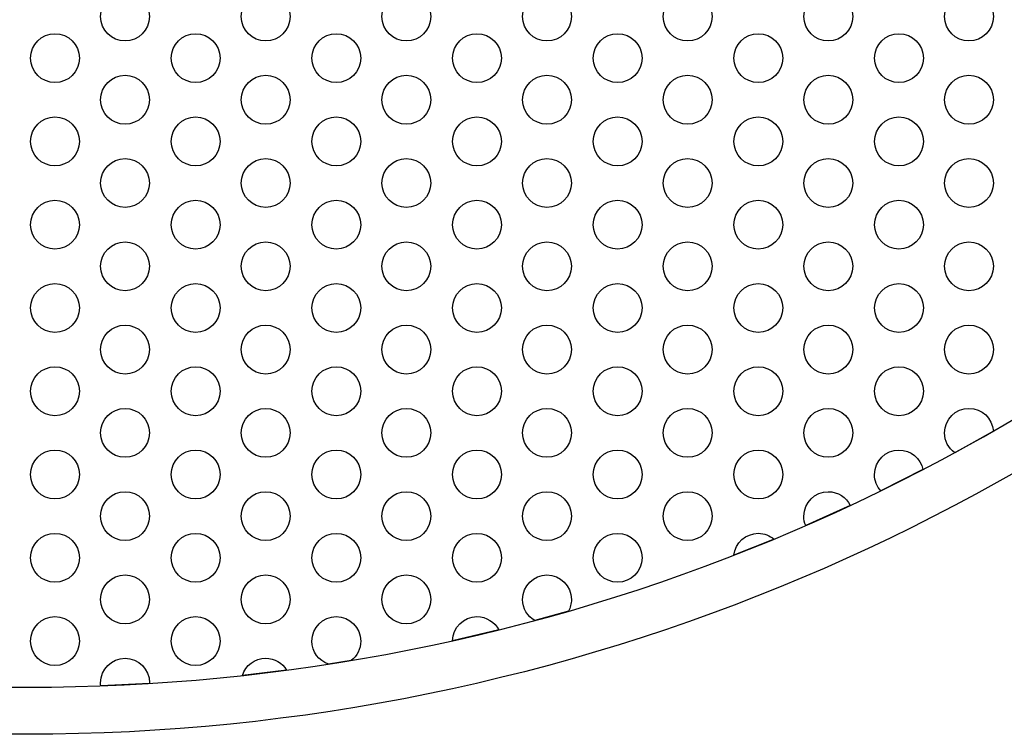
# Model space of a CAD drawing. Units: millimetres. Extents: x 5 to 582, y 125 to 644.
# Drawn here: x 97 to 143, y 374 to 407 of the extents above; entities that cross this region are included whole.
import ezdxf

# ---------------------------------------------------------------- set-up
doc = ezdxf.new("R2010")
doc.units = ezdxf.units.MM
doc.layers.add('01_DIBUJO PRINCIPAL', color=7, linetype='Continuous', lineweight=30)

msp = doc.modelspace()

# ---------------------------------------------------------------- linework, layer by layer
at = {"layer": '01_DIBUJO PRINCIPAL'}
msp.add_circle((97.622, 466.973), 93, dxfattribs=at)
for points, knots in [([(97.621, 376.173), (73.368, 376.173), (50.566, 385.618), (33.416, 402.768), (16.266, 419.917), (6.821, 442.719), (6.821, 466.973), (6.821, 491.227), (16.266, 514.028), (33.416, 531.178), (50.566, 548.328), (73.368, 557.773), (97.621, 557.773), (121.875, 557.773), (144.677, 548.328), (161.827, 531.178), (178.977, 514.028), (188.421, 491.227), (188.421, 466.973), (188.421, 442.719), (178.977, 419.917), (161.827, 402.768), (144.677, 385.618), (121.875, 376.173), (97.621, 376.173)], [0, 0, 0, 0, 1, 1, 1, 2, 2, 2, 3, 3, 3, 4, 4, 4, 5, 5, 5, 6, 6, 6, 7, 7, 7, 8, 8, 8, 8]), ([(102.198, 406.382), (102.829, 406.382), (103.34, 406.893), (103.34, 407.524), (103.34, 408.155), (102.829, 408.666), (102.198, 408.666), (101.567, 408.666), (101.055, 408.155), (101.055, 407.524), (101.055, 406.893), (101.567, 406.382), (102.198, 406.382)], [0, 0, 0, 0, 1, 1, 1, 2, 2, 2, 3, 3, 3, 4, 4, 4, 4]), ([(108.77, 408.666), (108.139, 408.666), (107.627, 408.155), (107.627, 407.524), (107.627, 406.893), (108.139, 406.382), (108.77, 406.382), (109.4, 406.382), (109.912, 406.893), (109.912, 407.524), (109.912, 408.155), (109.4, 408.666), (108.77, 408.666)], [0, 0, 0, 0, 1, 1, 1, 2, 2, 2, 3, 3, 3, 4, 4, 4, 4]), ([(115.341, 408.666), (114.711, 408.666), (114.199, 408.155), (114.199, 407.524), (114.199, 406.893), (114.711, 406.382), (115.341, 406.382), (115.972, 406.382), (116.484, 406.893), (116.484, 407.524), (116.484, 408.155), (115.972, 408.666), (115.341, 408.666)], [0, 0, 0, 0, 1, 1, 1, 2, 2, 2, 3, 3, 3, 4, 4, 4, 4]), ([(121.913, 408.666), (121.282, 408.666), (120.771, 408.155), (120.771, 407.524), (120.771, 406.893), (121.282, 406.382), (121.913, 406.382), (122.544, 406.382), (123.056, 406.893), (123.056, 407.524), (123.056, 408.155), (122.544, 408.666), (121.913, 408.666)], [0, 0, 0, 0, 1, 1, 1, 2, 2, 2, 3, 3, 3, 4, 4, 4, 4]), ([(128.485, 408.666), (127.854, 408.666), (127.343, 408.155), (127.343, 407.524), (127.343, 406.893), (127.854, 406.382), (128.485, 406.382), (129.116, 406.382), (129.628, 406.893), (129.628, 407.524), (129.628, 408.155), (129.116, 408.666), (128.485, 408.666)], [0, 0, 0, 0, 1, 1, 1, 2, 2, 2, 3, 3, 3, 4, 4, 4, 4]), ([(135.057, 408.666), (134.426, 408.666), (133.915, 408.155), (133.915, 407.524), (133.915, 406.893), (134.426, 406.382), (135.057, 406.382), (135.688, 406.382), (136.199, 406.893), (136.199, 407.524), (136.199, 408.155), (135.688, 408.666), (135.057, 408.666)], [0, 0, 0, 0, 1, 1, 1, 2, 2, 2, 3, 3, 3, 4, 4, 4, 4]), ([(141.629, 408.666), (140.998, 408.666), (140.487, 408.155), (140.487, 407.524), (140.487, 406.893), (140.998, 406.382), (141.629, 406.382), (142.26, 406.382), (142.771, 406.893), (142.771, 407.524), (142.771, 408.155), (142.26, 408.666), (141.629, 408.666)], [0, 0, 0, 0, 1, 1, 1, 2, 2, 2, 3, 3, 3, 4, 4, 4, 4]), ([(98.926, 406.72), (98.295, 406.72), (97.784, 406.209), (97.784, 405.578), (97.784, 404.947), (98.295, 404.436), (98.926, 404.436), (99.557, 404.436), (100.069, 404.947), (100.069, 405.578), (100.069, 406.209), (99.557, 406.72), (98.926, 406.72)], [0, 0, 0, 0, 1, 1, 1, 2, 2, 2, 3, 3, 3, 4, 4, 4, 4]), ([(105.498, 406.72), (104.867, 406.72), (104.356, 406.209), (104.356, 405.578), (104.356, 404.947), (104.867, 404.436), (105.498, 404.436), (106.129, 404.436), (106.64, 404.947), (106.64, 405.578), (106.64, 406.209), (106.129, 406.72), (105.498, 406.72)], [0, 0, 0, 0, 1, 1, 1, 2, 2, 2, 3, 3, 3, 4, 4, 4, 4]), ([(112.07, 406.72), (111.439, 406.72), (110.928, 406.209), (110.928, 405.578), (110.928, 404.947), (111.439, 404.436), (112.07, 404.436), (112.701, 404.436), (113.212, 404.947), (113.212, 405.578), (113.212, 406.209), (112.701, 406.72), (112.07, 406.72)], [0, 0, 0, 0, 1, 1, 1, 2, 2, 2, 3, 3, 3, 4, 4, 4, 4]), ([(118.642, 406.72), (118.011, 406.72), (117.5, 406.209), (117.5, 405.578), (117.5, 404.947), (118.011, 404.436), (118.642, 404.436), (119.273, 404.436), (119.784, 404.947), (119.784, 405.578), (119.784, 406.209), (119.273, 406.72), (118.642, 406.72)], [0, 0, 0, 0, 1, 1, 1, 2, 2, 2, 3, 3, 3, 4, 4, 4, 4]), ([(125.214, 406.72), (124.583, 406.72), (124.071, 406.209), (124.071, 405.578), (124.071, 404.947), (124.583, 404.436), (125.214, 404.436), (125.845, 404.436), (126.356, 404.947), (126.356, 405.578), (126.356, 406.209), (125.845, 406.72), (125.214, 406.72)], [0, 0, 0, 0, 1, 1, 1, 2, 2, 2, 3, 3, 3, 4, 4, 4, 4]), ([(131.786, 406.72), (131.155, 406.72), (130.643, 406.209), (130.643, 405.578), (130.643, 404.947), (131.155, 404.436), (131.786, 404.436), (132.417, 404.436), (132.928, 404.947), (132.928, 405.578), (132.928, 406.209), (132.417, 406.72), (131.786, 406.72)], [0, 0, 0, 0, 1, 1, 1, 2, 2, 2, 3, 3, 3, 4, 4, 4, 4]), ([(138.358, 406.72), (137.727, 406.72), (137.215, 406.209), (137.215, 405.578), (137.215, 404.947), (137.727, 404.436), (138.358, 404.436), (138.988, 404.436), (139.5, 404.947), (139.5, 405.578), (139.5, 406.209), (138.988, 406.72), (138.358, 406.72)], [0, 0, 0, 0, 1, 1, 1, 2, 2, 2, 3, 3, 3, 4, 4, 4, 4]), ([(102.198, 402.489), (102.829, 402.489), (103.34, 403.001), (103.34, 403.632), (103.34, 404.263), (102.829, 404.774), (102.198, 404.774), (101.567, 404.774), (101.055, 404.263), (101.055, 403.632), (101.055, 403.001), (101.567, 402.489), (102.198, 402.489)], [0, 0, 0, 0, 1, 1, 1, 2, 2, 2, 3, 3, 3, 4, 4, 4, 4]), ([(108.77, 404.774), (108.139, 404.774), (107.627, 404.263), (107.627, 403.632), (107.627, 403.001), (108.139, 402.489), (108.77, 402.489), (109.4, 402.489), (109.912, 403.001), (109.912, 403.632), (109.912, 404.263), (109.4, 404.774), (108.77, 404.774)], [0, 0, 0, 0, 1, 1, 1, 2, 2, 2, 3, 3, 3, 4, 4, 4, 4]), ([(115.341, 404.774), (114.711, 404.774), (114.199, 404.263), (114.199, 403.632), (114.199, 403.001), (114.711, 402.489), (115.341, 402.489), (115.972, 402.489), (116.484, 403.001), (116.484, 403.632), (116.484, 404.263), (115.972, 404.774), (115.341, 404.774)], [0, 0, 0, 0, 1, 1, 1, 2, 2, 2, 3, 3, 3, 4, 4, 4, 4]), ([(121.913, 404.774), (121.282, 404.774), (120.771, 404.263), (120.771, 403.632), (120.771, 403.001), (121.282, 402.489), (121.913, 402.489), (122.544, 402.489), (123.056, 403.001), (123.056, 403.632), (123.056, 404.263), (122.544, 404.774), (121.913, 404.774)], [0, 0, 0, 0, 1, 1, 1, 2, 2, 2, 3, 3, 3, 4, 4, 4, 4]), ([(128.485, 404.774), (127.854, 404.774), (127.343, 404.263), (127.343, 403.632), (127.343, 403.001), (127.854, 402.489), (128.485, 402.489), (129.116, 402.489), (129.628, 403.001), (129.628, 403.632), (129.628, 404.263), (129.116, 404.774), (128.485, 404.774)], [0, 0, 0, 0, 1, 1, 1, 2, 2, 2, 3, 3, 3, 4, 4, 4, 4]), ([(135.057, 404.774), (134.426, 404.774), (133.915, 404.263), (133.915, 403.632), (133.915, 403.001), (134.426, 402.489), (135.057, 402.489), (135.688, 402.489), (136.199, 403.001), (136.199, 403.632), (136.199, 404.263), (135.688, 404.774), (135.057, 404.774)], [0, 0, 0, 0, 1, 1, 1, 2, 2, 2, 3, 3, 3, 4, 4, 4, 4]), ([(141.629, 404.774), (140.998, 404.774), (140.487, 404.263), (140.487, 403.632), (140.487, 403.001), (140.998, 402.489), (141.629, 402.489), (142.26, 402.489), (142.771, 403.001), (142.771, 403.632), (142.771, 404.263), (142.26, 404.774), (141.629, 404.774)], [0, 0, 0, 0, 1, 1, 1, 2, 2, 2, 3, 3, 3, 4, 4, 4, 4]), ([(98.926, 402.828), (98.295, 402.828), (97.784, 402.316), (97.784, 401.686), (97.784, 401.055), (98.295, 400.543), (98.926, 400.543), (99.557, 400.543), (100.069, 401.055), (100.069, 401.686), (100.069, 402.316), (99.557, 402.828), (98.926, 402.828)], [0, 0, 0, 0, 1, 1, 1, 2, 2, 2, 3, 3, 3, 4, 4, 4, 4]), ([(105.498, 402.828), (104.867, 402.828), (104.356, 402.316), (104.356, 401.686), (104.356, 401.055), (104.867, 400.543), (105.498, 400.543), (106.129, 400.543), (106.64, 401.055), (106.64, 401.686), (106.64, 402.316), (106.129, 402.828), (105.498, 402.828)], [0, 0, 0, 0, 1, 1, 1, 2, 2, 2, 3, 3, 3, 4, 4, 4, 4]), ([(112.07, 402.828), (111.439, 402.828), (110.928, 402.316), (110.928, 401.686), (110.928, 401.055), (111.439, 400.543), (112.07, 400.543), (112.701, 400.543), (113.212, 401.055), (113.212, 401.686), (113.212, 402.316), (112.701, 402.828), (112.07, 402.828)], [0, 0, 0, 0, 1, 1, 1, 2, 2, 2, 3, 3, 3, 4, 4, 4, 4]), ([(118.642, 402.828), (118.011, 402.828), (117.5, 402.316), (117.5, 401.686), (117.5, 401.055), (118.011, 400.543), (118.642, 400.543), (119.273, 400.543), (119.784, 401.055), (119.784, 401.686), (119.784, 402.316), (119.273, 402.828), (118.642, 402.828)], [0, 0, 0, 0, 1, 1, 1, 2, 2, 2, 3, 3, 3, 4, 4, 4, 4]), ([(125.214, 402.828), (124.583, 402.828), (124.071, 402.316), (124.071, 401.686), (124.071, 401.055), (124.583, 400.543), (125.214, 400.543), (125.845, 400.543), (126.356, 401.055), (126.356, 401.686), (126.356, 402.316), (125.845, 402.828), (125.214, 402.828)], [0, 0, 0, 0, 1, 1, 1, 2, 2, 2, 3, 3, 3, 4, 4, 4, 4]), ([(131.786, 402.828), (131.155, 402.828), (130.643, 402.316), (130.643, 401.686), (130.643, 401.055), (131.155, 400.543), (131.786, 400.543), (132.417, 400.543), (132.928, 401.055), (132.928, 401.686), (132.928, 402.316), (132.417, 402.828), (131.786, 402.828)], [0, 0, 0, 0, 1, 1, 1, 2, 2, 2, 3, 3, 3, 4, 4, 4, 4]), ([(138.358, 402.828), (137.727, 402.828), (137.215, 402.316), (137.215, 401.686), (137.215, 401.055), (137.727, 400.543), (138.358, 400.543), (138.988, 400.543), (139.5, 401.055), (139.5, 401.686), (139.5, 402.316), (138.988, 402.828), (138.358, 402.828)], [0, 0, 0, 0, 1, 1, 1, 2, 2, 2, 3, 3, 3, 4, 4, 4, 4]), ([(102.198, 398.597), (102.829, 398.597), (103.34, 399.109), (103.34, 399.739), (103.34, 400.37), (102.829, 400.882), (102.198, 400.882), (101.567, 400.882), (101.055, 400.37), (101.055, 399.739), (101.055, 399.109), (101.567, 398.597), (102.198, 398.597)], [0, 0, 0, 0, 1, 1, 1, 2, 2, 2, 3, 3, 3, 4, 4, 4, 4]), ([(108.77, 400.882), (108.139, 400.882), (107.627, 400.37), (107.627, 399.739), (107.627, 399.109), (108.139, 398.597), (108.77, 398.597), (109.4, 398.597), (109.912, 399.109), (109.912, 399.739), (109.912, 400.37), (109.4, 400.882), (108.77, 400.882)], [0, 0, 0, 0, 1, 1, 1, 2, 2, 2, 3, 3, 3, 4, 4, 4, 4]), ([(115.341, 400.882), (114.711, 400.882), (114.199, 400.37), (114.199, 399.739), (114.199, 399.109), (114.711, 398.597), (115.341, 398.597), (115.972, 398.597), (116.484, 399.109), (116.484, 399.739), (116.484, 400.37), (115.972, 400.882), (115.341, 400.882)], [0, 0, 0, 0, 1, 1, 1, 2, 2, 2, 3, 3, 3, 4, 4, 4, 4]), ([(121.913, 400.882), (121.282, 400.882), (120.771, 400.37), (120.771, 399.739), (120.771, 399.109), (121.282, 398.597), (121.913, 398.597), (122.544, 398.597), (123.056, 399.109), (123.056, 399.739), (123.056, 400.37), (122.544, 400.882), (121.913, 400.882)], [0, 0, 0, 0, 1, 1, 1, 2, 2, 2, 3, 3, 3, 4, 4, 4, 4]), ([(128.485, 400.882), (127.854, 400.882), (127.343, 400.37), (127.343, 399.739), (127.343, 399.109), (127.854, 398.597), (128.485, 398.597), (129.116, 398.597), (129.628, 399.109), (129.628, 399.739), (129.628, 400.37), (129.116, 400.882), (128.485, 400.882)], [0, 0, 0, 0, 1, 1, 1, 2, 2, 2, 3, 3, 3, 4, 4, 4, 4]), ([(135.057, 400.882), (134.426, 400.882), (133.915, 400.37), (133.915, 399.739), (133.915, 399.109), (134.426, 398.597), (135.057, 398.597), (135.688, 398.597), (136.199, 399.109), (136.199, 399.739), (136.199, 400.37), (135.688, 400.882), (135.057, 400.882)], [0, 0, 0, 0, 1, 1, 1, 2, 2, 2, 3, 3, 3, 4, 4, 4, 4]), ([(141.629, 400.882), (140.998, 400.882), (140.487, 400.37), (140.487, 399.739), (140.487, 399.109), (140.998, 398.597), (141.629, 398.597), (142.26, 398.597), (142.771, 399.109), (142.771, 399.739), (142.771, 400.37), (142.26, 400.882), (141.629, 400.882)], [0, 0, 0, 0, 1, 1, 1, 2, 2, 2, 3, 3, 3, 4, 4, 4, 4]), ([(98.926, 398.936), (98.295, 398.936), (97.784, 398.424), (97.784, 397.793), (97.784, 397.162), (98.295, 396.651), (98.926, 396.651), (99.557, 396.651), (100.069, 397.162), (100.069, 397.793), (100.069, 398.424), (99.557, 398.936), (98.926, 398.936)], [0, 0, 0, 0, 1, 1, 1, 2, 2, 2, 3, 3, 3, 4, 4, 4, 4]), ([(105.498, 398.936), (104.867, 398.936), (104.356, 398.424), (104.356, 397.793), (104.356, 397.162), (104.867, 396.651), (105.498, 396.651), (106.129, 396.651), (106.64, 397.162), (106.64, 397.793), (106.64, 398.424), (106.129, 398.936), (105.498, 398.936)], [0, 0, 0, 0, 1, 1, 1, 2, 2, 2, 3, 3, 3, 4, 4, 4, 4]), ([(112.07, 398.936), (111.439, 398.936), (110.928, 398.424), (110.928, 397.793), (110.928, 397.162), (111.439, 396.651), (112.07, 396.651), (112.701, 396.651), (113.212, 397.162), (113.212, 397.793), (113.212, 398.424), (112.701, 398.936), (112.07, 398.936)], [0, 0, 0, 0, 1, 1, 1, 2, 2, 2, 3, 3, 3, 4, 4, 4, 4]), ([(118.642, 398.936), (118.011, 398.936), (117.5, 398.424), (117.5, 397.793), (117.5, 397.162), (118.011, 396.651), (118.642, 396.651), (119.273, 396.651), (119.784, 397.162), (119.784, 397.793), (119.784, 398.424), (119.273, 398.936), (118.642, 398.936)], [0, 0, 0, 0, 1, 1, 1, 2, 2, 2, 3, 3, 3, 4, 4, 4, 4]), ([(125.214, 398.936), (124.583, 398.936), (124.071, 398.424), (124.071, 397.793), (124.071, 397.162), (124.583, 396.651), (125.214, 396.651), (125.845, 396.651), (126.356, 397.162), (126.356, 397.793), (126.356, 398.424), (125.845, 398.936), (125.214, 398.936)], [0, 0, 0, 0, 1, 1, 1, 2, 2, 2, 3, 3, 3, 4, 4, 4, 4]), ([(131.786, 398.936), (131.155, 398.936), (130.643, 398.424), (130.643, 397.793), (130.643, 397.162), (131.155, 396.651), (131.786, 396.651), (132.417, 396.651), (132.928, 397.162), (132.928, 397.793), (132.928, 398.424), (132.417, 398.936), (131.786, 398.936)], [0, 0, 0, 0, 1, 1, 1, 2, 2, 2, 3, 3, 3, 4, 4, 4, 4]), ([(138.358, 398.936), (137.727, 398.936), (137.215, 398.424), (137.215, 397.793), (137.215, 397.162), (137.727, 396.651), (138.358, 396.651), (138.988, 396.651), (139.5, 397.162), (139.5, 397.793), (139.5, 398.424), (138.988, 398.936), (138.358, 398.936)], [0, 0, 0, 0, 1, 1, 1, 2, 2, 2, 3, 3, 3, 4, 4, 4, 4]), ([(102.198, 394.705), (102.829, 394.705), (103.34, 395.216), (103.34, 395.847), (103.34, 396.478), (102.829, 396.989), (102.198, 396.989), (101.567, 396.989), (101.055, 396.478), (101.055, 395.847), (101.055, 395.216), (101.567, 394.705), (102.198, 394.705)], [0, 0, 0, 0, 1, 1, 1, 2, 2, 2, 3, 3, 3, 4, 4, 4, 4]), ([(108.77, 396.989), (108.139, 396.989), (107.627, 396.478), (107.627, 395.847), (107.627, 395.216), (108.139, 394.705), (108.77, 394.705), (109.4, 394.705), (109.912, 395.216), (109.912, 395.847), (109.912, 396.478), (109.4, 396.989), (108.77, 396.989)], [0, 0, 0, 0, 1, 1, 1, 2, 2, 2, 3, 3, 3, 4, 4, 4, 4]), ([(115.341, 396.989), (114.711, 396.989), (114.199, 396.478), (114.199, 395.847), (114.199, 395.216), (114.711, 394.705), (115.341, 394.705), (115.972, 394.705), (116.484, 395.216), (116.484, 395.847), (116.484, 396.478), (115.972, 396.989), (115.341, 396.989)], [0, 0, 0, 0, 1, 1, 1, 2, 2, 2, 3, 3, 3, 4, 4, 4, 4]), ([(121.913, 396.989), (121.282, 396.989), (120.771, 396.478), (120.771, 395.847), (120.771, 395.216), (121.282, 394.705), (121.913, 394.705), (122.544, 394.705), (123.056, 395.216), (123.056, 395.847), (123.056, 396.478), (122.544, 396.989), (121.913, 396.989)], [0, 0, 0, 0, 1, 1, 1, 2, 2, 2, 3, 3, 3, 4, 4, 4, 4]), ([(128.485, 396.989), (127.854, 396.989), (127.343, 396.478), (127.343, 395.847), (127.343, 395.216), (127.854, 394.705), (128.485, 394.705), (129.116, 394.705), (129.628, 395.216), (129.628, 395.847), (129.628, 396.478), (129.116, 396.989), (128.485, 396.989)], [0, 0, 0, 0, 1, 1, 1, 2, 2, 2, 3, 3, 3, 4, 4, 4, 4]), ([(135.057, 396.989), (134.426, 396.989), (133.915, 396.478), (133.915, 395.847), (133.915, 395.216), (134.426, 394.705), (135.057, 394.705), (135.688, 394.705), (136.199, 395.216), (136.199, 395.847), (136.199, 396.478), (135.688, 396.989), (135.057, 396.989)], [0, 0, 0, 0, 1, 1, 1, 2, 2, 2, 3, 3, 3, 4, 4, 4, 4]), ([(141.629, 396.989), (140.998, 396.989), (140.487, 396.478), (140.487, 395.847), (140.487, 395.216), (140.998, 394.705), (141.629, 394.705), (142.26, 394.705), (142.771, 395.216), (142.771, 395.847), (142.771, 396.478), (142.26, 396.989), (141.629, 396.989)], [0, 0, 0, 0, 1, 1, 1, 2, 2, 2, 3, 3, 3, 4, 4, 4, 4]), ([(98.926, 395.043), (98.295, 395.043), (97.784, 394.532), (97.784, 393.901), (97.784, 393.27), (98.295, 392.759), (98.926, 392.759), (99.557, 392.759), (100.069, 393.27), (100.069, 393.901), (100.069, 394.532), (99.557, 395.043), (98.926, 395.043)], [0, 0, 0, 0, 1, 1, 1, 2, 2, 2, 3, 3, 3, 4, 4, 4, 4]), ([(105.498, 395.043), (104.867, 395.043), (104.356, 394.532), (104.356, 393.901), (104.356, 393.27), (104.867, 392.759), (105.498, 392.759), (106.129, 392.759), (106.64, 393.27), (106.64, 393.901), (106.64, 394.532), (106.129, 395.043), (105.498, 395.043)], [0, 0, 0, 0, 1, 1, 1, 2, 2, 2, 3, 3, 3, 4, 4, 4, 4]), ([(112.07, 395.043), (111.439, 395.043), (110.928, 394.532), (110.928, 393.901), (110.928, 393.27), (111.439, 392.759), (112.07, 392.759), (112.701, 392.759), (113.212, 393.27), (113.212, 393.901), (113.212, 394.532), (112.701, 395.043), (112.07, 395.043)], [0, 0, 0, 0, 1, 1, 1, 2, 2, 2, 3, 3, 3, 4, 4, 4, 4]), ([(118.642, 395.043), (118.011, 395.043), (117.5, 394.532), (117.5, 393.901), (117.5, 393.27), (118.011, 392.759), (118.642, 392.759), (119.273, 392.759), (119.784, 393.27), (119.784, 393.901), (119.784, 394.532), (119.273, 395.043), (118.642, 395.043)], [0, 0, 0, 0, 1, 1, 1, 2, 2, 2, 3, 3, 3, 4, 4, 4, 4]), ([(125.214, 395.043), (124.583, 395.043), (124.071, 394.532), (124.071, 393.901), (124.071, 393.27), (124.583, 392.759), (125.214, 392.759), (125.845, 392.759), (126.356, 393.27), (126.356, 393.901), (126.356, 394.532), (125.845, 395.043), (125.214, 395.043)], [0, 0, 0, 0, 1, 1, 1, 2, 2, 2, 3, 3, 3, 4, 4, 4, 4]), ([(131.786, 395.043), (131.155, 395.043), (130.643, 394.532), (130.643, 393.901), (130.643, 393.27), (131.155, 392.759), (131.786, 392.759), (132.417, 392.759), (132.928, 393.27), (132.928, 393.901), (132.928, 394.532), (132.417, 395.043), (131.786, 395.043)], [0, 0, 0, 0, 1, 1, 1, 2, 2, 2, 3, 3, 3, 4, 4, 4, 4]), ([(138.358, 395.043), (137.727, 395.043), (137.215, 394.532), (137.215, 393.901), (137.215, 393.27), (137.727, 392.759), (138.358, 392.759), (138.988, 392.759), (139.5, 393.27), (139.5, 393.901), (139.5, 394.532), (138.988, 395.043), (138.358, 395.043)], [0, 0, 0, 0, 1, 1, 1, 2, 2, 2, 3, 3, 3, 4, 4, 4, 4]), ([(102.198, 390.813), (102.829, 390.813), (103.34, 391.324), (103.34, 391.955), (103.34, 392.586), (102.829, 393.097), (102.198, 393.097), (101.567, 393.097), (101.055, 392.586), (101.055, 391.955), (101.055, 391.324), (101.567, 390.813), (102.198, 390.813)], [0, 0, 0, 0, 1, 1, 1, 2, 2, 2, 3, 3, 3, 4, 4, 4, 4]), ([(108.77, 393.097), (108.139, 393.097), (107.627, 392.586), (107.627, 391.955), (107.627, 391.324), (108.139, 390.813), (108.77, 390.813), (109.4, 390.813), (109.912, 391.324), (109.912, 391.955), (109.912, 392.586), (109.4, 393.097), (108.77, 393.097)], [0, 0, 0, 0, 1, 1, 1, 2, 2, 2, 3, 3, 3, 4, 4, 4, 4]), ([(115.341, 393.097), (114.711, 393.097), (114.199, 392.586), (114.199, 391.955), (114.199, 391.324), (114.711, 390.813), (115.341, 390.813), (115.972, 390.813), (116.484, 391.324), (116.484, 391.955), (116.484, 392.586), (115.972, 393.097), (115.341, 393.097)], [0, 0, 0, 0, 1, 1, 1, 2, 2, 2, 3, 3, 3, 4, 4, 4, 4]), ([(121.913, 393.097), (121.282, 393.097), (120.771, 392.586), (120.771, 391.955), (120.771, 391.324), (121.282, 390.813), (121.913, 390.813), (122.544, 390.813), (123.056, 391.324), (123.056, 391.955), (123.056, 392.586), (122.544, 393.097), (121.913, 393.097)], [0, 0, 0, 0, 1, 1, 1, 2, 2, 2, 3, 3, 3, 4, 4, 4, 4]), ([(128.485, 393.097), (127.854, 393.097), (127.343, 392.586), (127.343, 391.955), (127.343, 391.324), (127.854, 390.813), (128.485, 390.813), (129.116, 390.813), (129.628, 391.324), (129.628, 391.955), (129.628, 392.586), (129.116, 393.097), (128.485, 393.097)], [0, 0, 0, 0, 1, 1, 1, 2, 2, 2, 3, 3, 3, 4, 4, 4, 4]), ([(135.057, 393.097), (134.426, 393.097), (133.915, 392.586), (133.915, 391.955), (133.915, 391.324), (134.426, 390.813), (135.057, 390.813), (135.688, 390.813), (136.199, 391.324), (136.199, 391.955), (136.199, 392.586), (135.688, 393.097), (135.057, 393.097)], [0, 0, 0, 0, 1, 1, 1, 2, 2, 2, 3, 3, 3, 4, 4, 4, 4]), ([(141.629, 393.097), (140.998, 393.097), (140.487, 392.586), (140.487, 391.955), (140.487, 391.324), (140.998, 390.813), (141.629, 390.813), (142.26, 390.813), (142.771, 391.324), (142.771, 391.955), (142.771, 392.586), (142.26, 393.097), (141.629, 393.097)], [0, 0, 0, 0, 1, 1, 1, 2, 2, 2, 3, 3, 3, 4, 4, 4, 4]), ([(98.926, 391.151), (98.295, 391.151), (97.784, 390.64), (97.784, 390.009), (97.784, 389.378), (98.295, 388.866), (98.926, 388.866), (99.557, 388.866), (100.069, 389.378), (100.069, 390.009), (100.069, 390.64), (99.557, 391.151), (98.926, 391.151)], [0, 0, 0, 0, 1, 1, 1, 2, 2, 2, 3, 3, 3, 4, 4, 4, 4]), ([(105.498, 391.151), (104.867, 391.151), (104.356, 390.64), (104.356, 390.009), (104.356, 389.378), (104.867, 388.866), (105.498, 388.866), (106.129, 388.866), (106.64, 389.378), (106.64, 390.009), (106.64, 390.64), (106.129, 391.151), (105.498, 391.151)], [0, 0, 0, 0, 1, 1, 1, 2, 2, 2, 3, 3, 3, 4, 4, 4, 4]), ([(112.07, 391.151), (111.439, 391.151), (110.928, 390.64), (110.928, 390.009), (110.928, 389.378), (111.439, 388.866), (112.07, 388.866), (112.701, 388.866), (113.212, 389.378), (113.212, 390.009), (113.212, 390.64), (112.701, 391.151), (112.07, 391.151)], [0, 0, 0, 0, 1, 1, 1, 2, 2, 2, 3, 3, 3, 4, 4, 4, 4]), ([(118.642, 391.151), (118.011, 391.151), (117.5, 390.64), (117.5, 390.009), (117.5, 389.378), (118.011, 388.866), (118.642, 388.866), (119.273, 388.866), (119.784, 389.378), (119.784, 390.009), (119.784, 390.64), (119.273, 391.151), (118.642, 391.151)], [0, 0, 0, 0, 1, 1, 1, 2, 2, 2, 3, 3, 3, 4, 4, 4, 4]), ([(125.214, 391.151), (124.583, 391.151), (124.071, 390.64), (124.071, 390.009), (124.071, 389.378), (124.583, 388.866), (125.214, 388.866), (125.845, 388.866), (126.356, 389.378), (126.356, 390.009), (126.356, 390.64), (125.845, 391.151), (125.214, 391.151)], [0, 0, 0, 0, 1, 1, 1, 2, 2, 2, 3, 3, 3, 4, 4, 4, 4]), ([(131.786, 391.151), (131.155, 391.151), (130.643, 390.64), (130.643, 390.009), (130.643, 389.378), (131.155, 388.866), (131.786, 388.866), (132.417, 388.866), (132.928, 389.378), (132.928, 390.009), (132.928, 390.64), (132.417, 391.151), (131.786, 391.151)], [0, 0, 0, 0, 1, 1, 1, 2, 2, 2, 3, 3, 3, 4, 4, 4, 4]), ([(138.358, 391.151), (137.727, 391.151), (137.215, 390.64), (137.215, 390.009), (137.215, 389.378), (137.727, 388.866), (138.358, 388.866), (138.988, 388.866), (139.5, 389.378), (139.5, 390.009), (139.5, 390.64), (138.988, 391.151), (138.358, 391.151)], [0, 0, 0, 0, 1, 1, 1, 2, 2, 2, 3, 3, 3, 4, 4, 4, 4]), ([(102.198, 386.92), (102.829, 386.92), (103.34, 387.432), (103.34, 388.063), (103.34, 388.693), (102.829, 389.205), (102.198, 389.205), (101.567, 389.205), (101.055, 388.693), (101.055, 388.063), (101.055, 387.432), (101.567, 386.92), (102.198, 386.92)], [0, 0, 0, 0, 1, 1, 1, 2, 2, 2, 3, 3, 3, 4, 4, 4, 4]), ([(108.77, 389.205), (108.139, 389.205), (107.627, 388.693), (107.627, 388.063), (107.627, 387.432), (108.139, 386.92), (108.77, 386.92), (109.4, 386.92), (109.912, 387.432), (109.912, 388.063), (109.912, 388.693), (109.4, 389.205), (108.77, 389.205)], [0, 0, 0, 0, 1, 1, 1, 2, 2, 2, 3, 3, 3, 4, 4, 4, 4]), ([(115.341, 389.205), (114.711, 389.205), (114.199, 388.693), (114.199, 388.063), (114.199, 387.432), (114.711, 386.92), (115.341, 386.92), (115.972, 386.92), (116.484, 387.432), (116.484, 388.063), (116.484, 388.693), (115.972, 389.205), (115.341, 389.205)], [0, 0, 0, 0, 1, 1, 1, 2, 2, 2, 3, 3, 3, 4, 4, 4, 4]), ([(121.913, 389.205), (121.282, 389.205), (120.771, 388.693), (120.771, 388.063), (120.771, 387.432), (121.282, 386.92), (121.913, 386.92), (122.544, 386.92), (123.056, 387.432), (123.056, 388.063), (123.056, 388.693), (122.544, 389.205), (121.913, 389.205)], [0, 0, 0, 0, 1, 1, 1, 2, 2, 2, 3, 3, 3, 4, 4, 4, 4]), ([(128.485, 389.205), (127.854, 389.205), (127.343, 388.693), (127.343, 388.063), (127.343, 387.432), (127.854, 386.92), (128.485, 386.92), (129.116, 386.92), (129.628, 387.432), (129.628, 388.063), (129.628, 388.693), (129.116, 389.205), (128.485, 389.205)], [0, 0, 0, 0, 1, 1, 1, 2, 2, 2, 3, 3, 3, 4, 4, 4, 4]), ([(135.057, 389.205), (134.426, 389.205), (133.915, 388.693), (133.915, 388.063), (133.915, 387.432), (134.426, 386.92), (135.057, 386.92), (135.688, 386.92), (136.199, 387.432), (136.199, 388.063), (136.199, 388.693), (135.688, 389.205), (135.057, 389.205)], [0, 0, 0, 0, 1, 1, 1, 2, 2, 2, 3, 3, 3, 4, 4, 4, 4]), ([(141.629, 389.206), (140.997, 389.206), (140.486, 388.694), (140.486, 388.063), (140.486, 387.682), (140.672, 387.343), (140.962, 387.135), (140.962, 387.135), (142.768, 388.148), (142.768, 388.148), (142.726, 388.74), (142.232, 389.206), (141.629, 389.206)], [0, 0, 0, 0, 1, 1, 1, 2, 2, 2, 3, 3, 3, 4, 4, 4, 4]), ([(98.926, 387.259), (98.295, 387.259), (97.784, 386.747), (97.784, 386.116), (97.784, 385.485), (98.295, 384.974), (98.926, 384.974), (99.557, 384.974), (100.069, 385.485), (100.069, 386.116), (100.069, 386.747), (99.557, 387.259), (98.926, 387.259)], [0, 0, 0, 0, 1, 1, 1, 2, 2, 2, 3, 3, 3, 4, 4, 4, 4]), ([(105.498, 387.259), (104.867, 387.259), (104.356, 386.747), (104.356, 386.116), (104.356, 385.485), (104.867, 384.974), (105.498, 384.974), (106.129, 384.974), (106.64, 385.485), (106.64, 386.116), (106.64, 386.747), (106.129, 387.259), (105.498, 387.259)], [0, 0, 0, 0, 1, 1, 1, 2, 2, 2, 3, 3, 3, 4, 4, 4, 4]), ([(112.07, 387.259), (111.439, 387.259), (110.928, 386.747), (110.928, 386.116), (110.928, 385.485), (111.439, 384.974), (112.07, 384.974), (112.701, 384.974), (113.212, 385.485), (113.212, 386.116), (113.212, 386.747), (112.701, 387.259), (112.07, 387.259)], [0, 0, 0, 0, 1, 1, 1, 2, 2, 2, 3, 3, 3, 4, 4, 4, 4]), ([(118.642, 387.259), (118.011, 387.259), (117.5, 386.747), (117.5, 386.116), (117.5, 385.485), (118.011, 384.974), (118.642, 384.974), (119.273, 384.974), (119.784, 385.485), (119.784, 386.116), (119.784, 386.747), (119.273, 387.259), (118.642, 387.259)], [0, 0, 0, 0, 1, 1, 1, 2, 2, 2, 3, 3, 3, 4, 4, 4, 4]), ([(125.214, 387.259), (124.583, 387.259), (124.071, 386.747), (124.071, 386.116), (124.071, 385.485), (124.583, 384.974), (125.214, 384.974), (125.845, 384.974), (126.356, 385.485), (126.356, 386.116), (126.356, 386.747), (125.845, 387.259), (125.214, 387.259)], [0, 0, 0, 0, 1, 1, 1, 2, 2, 2, 3, 3, 3, 4, 4, 4, 4]), ([(131.786, 387.259), (131.155, 387.259), (130.643, 386.747), (130.643, 386.116), (130.643, 385.485), (131.155, 384.974), (131.786, 384.974), (132.417, 384.974), (132.928, 385.485), (132.928, 386.116), (132.928, 386.747), (132.417, 387.259), (131.786, 387.259)], [0, 0, 0, 0, 1, 1, 1, 2, 2, 2, 3, 3, 3, 4, 4, 4, 4]), ([(138.358, 387.259), (137.727, 387.259), (137.215, 386.747), (137.215, 386.116), (137.215, 385.819), (137.325, 385.555), (137.508, 385.354), (137.508, 385.354), (139.477, 386.345), (139.477, 386.345), (139.477, 386.345), (139.477, 386.348), (139.477, 386.348), (139.371, 386.867), (138.909, 387.259), (138.358, 387.259)], [0, 0, 0, 0, 1, 1, 1, 2, 2, 2, 3, 3, 3, 4, 4, 4, 5, 5, 5, 5]), ([(102.198, 383.028), (102.829, 383.028), (103.34, 383.539), (103.34, 384.17), (103.34, 384.801), (102.829, 385.313), (102.198, 385.313), (101.567, 385.313), (101.055, 384.801), (101.055, 384.17), (101.055, 383.539), (101.567, 383.028), (102.198, 383.028)], [0, 0, 0, 0, 1, 1, 1, 2, 2, 2, 3, 3, 3, 4, 4, 4, 4]), ([(108.77, 385.313), (108.139, 385.313), (107.627, 384.801), (107.627, 384.17), (107.627, 383.539), (108.139, 383.028), (108.77, 383.028), (109.4, 383.028), (109.912, 383.539), (109.912, 384.17), (109.912, 384.801), (109.4, 385.313), (108.77, 385.313)], [0, 0, 0, 0, 1, 1, 1, 2, 2, 2, 3, 3, 3, 4, 4, 4, 4]), ([(115.341, 385.313), (114.711, 385.313), (114.199, 384.801), (114.199, 384.17), (114.199, 383.539), (114.711, 383.028), (115.341, 383.028), (115.972, 383.028), (116.484, 383.539), (116.484, 384.17), (116.484, 384.801), (115.972, 385.313), (115.341, 385.313)], [0, 0, 0, 0, 1, 1, 1, 2, 2, 2, 3, 3, 3, 4, 4, 4, 4]), ([(121.913, 385.313), (121.282, 385.313), (120.771, 384.801), (120.771, 384.17), (120.771, 383.539), (121.282, 383.028), (121.913, 383.028), (122.544, 383.028), (123.056, 383.539), (123.056, 384.17), (123.056, 384.801), (122.544, 385.313), (121.913, 385.313)], [0, 0, 0, 0, 1, 1, 1, 2, 2, 2, 3, 3, 3, 4, 4, 4, 4]), ([(128.485, 385.313), (127.854, 385.313), (127.343, 384.801), (127.343, 384.17), (127.343, 383.539), (127.854, 383.028), (128.485, 383.028), (129.116, 383.028), (129.628, 383.539), (129.628, 384.17), (129.628, 384.801), (129.116, 385.313), (128.485, 385.313)], [0, 0, 0, 0, 1, 1, 1, 2, 2, 2, 3, 3, 3, 4, 4, 4, 4]), ([(135.056, 385.311), (134.425, 385.311), (133.913, 384.8), (133.913, 384.172), (133.913, 384.013), (133.945, 383.865), (134.001, 383.727), (134.001, 383.727), (136.083, 384.669), (136.083, 384.669), (135.899, 385.05), (135.508, 385.311), (135.056, 385.311)], [0, 0, 0, 0, 1, 1, 1, 2, 2, 2, 3, 3, 3, 4, 4, 4, 4]), ([(98.926, 383.366), (98.295, 383.366), (97.784, 382.855), (97.784, 382.224), (97.784, 381.593), (98.295, 381.082), (98.926, 381.082), (99.557, 381.082), (100.069, 381.593), (100.069, 382.224), (100.069, 382.855), (99.557, 383.366), (98.926, 383.366)], [0, 0, 0, 0, 1, 1, 1, 2, 2, 2, 3, 3, 3, 4, 4, 4, 4]), ([(105.498, 383.366), (104.867, 383.366), (104.356, 382.855), (104.356, 382.224), (104.356, 381.593), (104.867, 381.082), (105.498, 381.082), (106.129, 381.082), (106.64, 381.593), (106.64, 382.224), (106.64, 382.855), (106.129, 383.366), (105.498, 383.366)], [0, 0, 0, 0, 1, 1, 1, 2, 2, 2, 3, 3, 3, 4, 4, 4, 4]), ([(112.07, 383.366), (111.439, 383.366), (110.928, 382.855), (110.928, 382.224), (110.928, 381.593), (111.439, 381.082), (112.07, 381.082), (112.701, 381.082), (113.212, 381.593), (113.212, 382.224), (113.212, 382.855), (112.701, 383.366), (112.07, 383.366)], [0, 0, 0, 0, 1, 1, 1, 2, 2, 2, 3, 3, 3, 4, 4, 4, 4]), ([(118.642, 383.366), (118.011, 383.366), (117.5, 382.855), (117.5, 382.224), (117.5, 381.593), (118.011, 381.082), (118.642, 381.082), (119.273, 381.082), (119.784, 381.593), (119.784, 382.224), (119.784, 382.855), (119.273, 383.366), (118.642, 383.366)], [0, 0, 0, 0, 1, 1, 1, 2, 2, 2, 3, 3, 3, 4, 4, 4, 4]), ([(125.214, 383.366), (124.583, 383.366), (124.071, 382.855), (124.071, 382.224), (124.071, 381.593), (124.583, 381.082), (125.214, 381.082), (125.845, 381.082), (126.356, 381.593), (126.356, 382.224), (126.356, 382.855), (125.845, 383.366), (125.214, 383.366)], [0, 0, 0, 0, 1, 1, 1, 2, 2, 2, 3, 3, 3, 4, 4, 4, 4]), ([(130.65, 382.344), (130.65, 382.344), (130.65, 382.341), (130.65, 382.341), (130.65, 382.341), (132.523, 383.096), (132.523, 383.096), (132.322, 383.265), (132.068, 383.368), (131.786, 383.368), (131.197, 383.368), (130.71, 382.919), (130.65, 382.344)], [0, 0, 0, 0, 1, 1, 1, 2, 2, 2, 3, 3, 3, 4, 4, 4, 4]), ([(102.198, 379.136), (102.829, 379.136), (103.34, 379.647), (103.34, 380.278), (103.34, 380.909), (102.829, 381.42), (102.198, 381.42), (101.567, 381.42), (101.055, 380.909), (101.055, 380.278), (101.055, 379.647), (101.567, 379.136), (102.198, 379.136)], [0, 0, 0, 0, 1, 1, 1, 2, 2, 2, 3, 3, 3, 4, 4, 4, 4]), ([(108.77, 381.42), (108.139, 381.42), (107.627, 380.909), (107.627, 380.278), (107.627, 379.647), (108.139, 379.136), (108.77, 379.136), (109.4, 379.136), (109.912, 379.647), (109.912, 380.278), (109.912, 380.909), (109.4, 381.42), (108.77, 381.42)], [0, 0, 0, 0, 1, 1, 1, 2, 2, 2, 3, 3, 3, 4, 4, 4, 4]), ([(115.341, 381.42), (114.711, 381.42), (114.199, 380.909), (114.199, 380.278), (114.199, 379.647), (114.711, 379.136), (115.341, 379.136), (115.972, 379.136), (116.484, 379.647), (116.484, 380.278), (116.484, 380.909), (115.972, 381.42), (115.341, 381.42)], [0, 0, 0, 0, 1, 1, 1, 2, 2, 2, 3, 3, 3, 4, 4, 4, 4]), ([(121.912, 381.42), (121.284, 381.42), (120.772, 380.909), (120.772, 380.277), (120.772, 379.854), (121.002, 379.483), (121.344, 379.286), (121.344, 379.286), (122.914, 379.723), (122.914, 379.723), (123.005, 379.889), (123.055, 380.08), (123.055, 380.277), (123.055, 380.909), (122.543, 381.42), (121.912, 381.42)], [0, 0, 0, 0, 1, 1, 1, 2, 2, 2, 3, 3, 3, 4, 4, 4, 5, 5, 5, 5]), ([(98.926, 379.474), (98.295, 379.474), (97.784, 378.963), (97.784, 378.332), (97.784, 377.701), (98.295, 377.189), (98.926, 377.189), (99.557, 377.189), (100.069, 377.701), (100.069, 378.332), (100.069, 378.963), (99.557, 379.474), (98.926, 379.474)], [0, 0, 0, 0, 1, 1, 1, 2, 2, 2, 3, 3, 3, 4, 4, 4, 4]), ([(105.498, 379.474), (104.867, 379.474), (104.356, 378.963), (104.356, 378.332), (104.356, 377.701), (104.867, 377.189), (105.498, 377.189), (106.129, 377.189), (106.64, 377.701), (106.64, 378.332), (106.64, 378.963), (106.129, 379.474), (105.498, 379.474)], [0, 0, 0, 0, 1, 1, 1, 2, 2, 2, 3, 3, 3, 4, 4, 4, 4]), ([(112.069, 379.473), (111.438, 379.473), (110.926, 378.961), (110.926, 378.333), (110.926, 377.832), (111.251, 377.406), (111.702, 377.254), (111.702, 377.254), (112.757, 377.423), (112.757, 377.423), (113.036, 377.631), (113.212, 377.959), (113.212, 378.333), (113.212, 378.961), (112.701, 379.473), (112.069, 379.473)], [0, 0, 0, 0, 1, 1, 1, 2, 2, 2, 3, 3, 3, 4, 4, 4, 5, 5, 5, 5]), ([(118.642, 379.473), (118.014, 379.473), (117.506, 378.968), (117.499, 378.344), (117.499, 378.344), (119.661, 378.852), (119.661, 378.852), (119.471, 379.219), (119.086, 379.473), (118.642, 379.473)], [0, 0, 0, 0, 1, 1, 1, 2, 2, 2, 3, 3, 3, 3]), ([(102.199, 377.529), (101.567, 377.529), (101.056, 377.018), (101.056, 376.386), (101.056, 376.337), (101.059, 376.287), (101.066, 376.241), (101.066, 376.241), (103.338, 376.351), (103.338, 376.351), (103.342, 376.361), (103.342, 376.375), (103.342, 376.386), (103.342, 377.018), (102.83, 377.529), (102.199, 377.529)], [0, 0, 0, 0, 1, 1, 1, 2, 2, 2, 3, 3, 3, 4, 4, 4, 5, 5, 5, 5]), ([(108.771, 377.529), (108.256, 377.529), (107.822, 377.19), (107.681, 376.721), (107.681, 376.721), (109.748, 376.972), (109.748, 376.972), (109.547, 377.307), (109.184, 377.529), (108.771, 377.529)], [0, 0, 0, 0, 1, 1, 1, 2, 2, 2, 3, 3, 3, 3])]:
    msp.add_open_spline(points, degree=3, knots=knots, dxfattribs=at)

doc.saveas('drawing.dxf')
